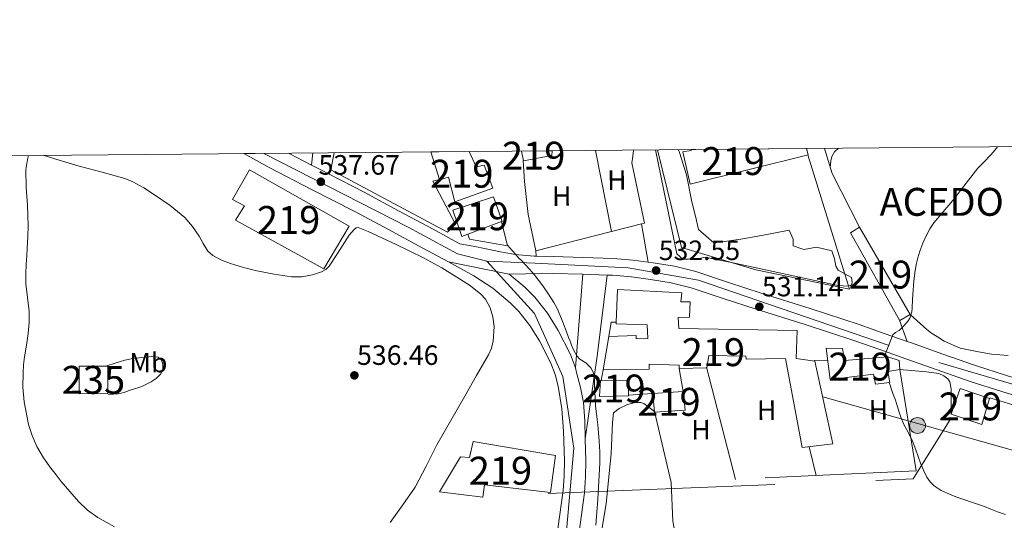
# Model space of a CAD drawing. Extents: x 559859 to 566733, y 719645 to 724334.
# Drawn here: x 561374 to 561727, y 724155 to 724334 of the extents above; entities that cross this region are included whole.
import ezdxf
from ezdxf.enums import TextEntityAlignment as Align

# ---------------------------------------------------------------- set-up
doc = ezdxf.new("R2010")
doc.units = 0
doc.header["$MEASUREMENT"] = 0
for name, pattern in [('DGN Style 2', [90.32683999999999, 54.19610399999999, -36.130736]), ('DGN Style 3', [126.45757599999999, 90.32683999999999, -36.130736]), ('DGN Style 4', [144.61327083999998, 72.261472, -36.130736, 0.09032683999999999, -36.130736]), ('DGN Style 5', [63.228787999999994, 27.098052, -36.130736]), ('DGN Style 7', [180.65368, 81.29415599999999, -36.130736, 27.098052, -36.130736])]:
    doc.linetypes.add(name, pattern=pattern)
for name, color, linetype in [('Nivel 15', 7, 'Continuous'), ('Nivel 16', 7, 'Continuous'), ('Nivel 20', 7, 'Continuous'), ('Nivel 21', 7, 'Continuous'), ('Nivel 23', 7, 'Continuous'), ('Nivel 32', 7, 'Continuous'), ('Nivel 33', 7, 'Continuous'), ('Nivel 36', 7, 'Continuous'), ('Nivel 37', 7, 'Continuous'), ('Nivel 41', 7, 'Continuous'), ('Nivel 45', 7, 'Continuous'), ('Nivel 48', 7, 'Continuous'), ('Nivel 49', 7, 'Continuous'), ('Nivel 5', 7, 'Continuous'), ('Nivel 52', 7, 'Continuous'), ('Nivel 54', 7, 'Continuous'), ('Nivel 61', 7, 'Continuous'), ('Nivel 7', 7, 'Continuous')]:
    doc.layers.add(name, color=color, linetype=linetype)
doc.styles.add('Style-arial', font='arial.shx', dxfattribs={"bigfont": 'arialbig.shx'})
doc.styles.add('Style-arialn', font='arialn.shx', dxfattribs={"bigfont": 'arialnbig.shx'})
doc.styles.add('Style-times', font='times.shx', dxfattribs={"bigfont": 'timesbig.shx'})

# ---------------------------------------------------------------- blocks, each defined once
blk = doc.blocks.new('5PATER')
at = {"layer": 'Nivel 7', "linetype": 'Continuous', "lineweight": 0}
h = blk.add_hatch(color=53, dxfattribs=at)
edge = h.paths.add_edge_path()
edge.add_ellipse((0, 0), major_axis=(-1.095731442945027, -1.110710700472634), ratio=0.9994222409660316, start_angle=0, end_angle=360)
blk = doc.blocks.new('5PELE')
at = {"layer": 'Nivel 32', "linetype": 'Continuous', "lineweight": 0}
h = blk.add_hatch(color=9, dxfattribs=at)
edge = h.paths.add_edge_path()
edge.add_arc((-0.0002000001259148121, 0), 2.85, 0, 360)
at = {"layer": 'Nivel 32', "color": 8, "linetype": 'Continuous', "lineweight": 0}
blk.add_circle((-0.0002000001259148121, 0), 2.85, dxfattribs=at)

msp = doc.modelspace()

# ---------------------------------------------------------------- linework, layer by layer
at = {"layer": 'Nivel 15', "color": 1, "linetype": 'Continuous', "lineweight": 13, "extrusion": (0.006536562944322135, -0.02041336460480929, 0.9997702575543975), "elevation": -10572.64581586061, "flags": 128}
msp.add_lwpolyline([(755649.9487440437, 518428.2128472043), (755649.9487440437, 518438.6166998079)], dxfattribs=at)
at = {"layer": 'Nivel 15', "color": 1, "linetype": 'Continuous', "lineweight": 13, "extrusion": (0.08630317291429597, 0.03254347321235537, 0.9957372568585561), "elevation": 72573.51846515299, "flags": 128}
msp.add_lwpolyline([(479550.612951445, -777594.9212242339), (479550.612951445, -777581.9760451699)], dxfattribs=at)
at = {"layer": 'Nivel 15', "color": 1, "linetype": 'Continuous', "lineweight": 13, "extrusion": (0.003164965245856931, 0.002798715851040141, 0.9999910750524615), "elevation": 4339.146064470357, "flags": 128}
msp.add_lwpolyline([(561684.4970031327, 724217.0062959385), (561666.9881921068, 724248.2404182642), (561670.2042266389, 724250.3204264103)], dxfattribs=at)
at = {"layer": 'Nivel 15', "color": 1, "linetype": 'Continuous', "lineweight": 13, "extrusion": (-0.0008853886367947117, 0.001533941694925116, 0.9999984315536892), "elevation": 1148.143798124373, "flags": 128}
msp.add_lwpolyline([(561674.9620642527, 724258.7188969562), (561693.0261138373, 724227.4228601367)], dxfattribs=at)
at = {"layer": 'Nivel 15', "color": 1, "linetype": 'Continuous', "lineweight": 13, "extrusion": (-0.003260324488815275, -0.001836077475280181, 0.9999929995273629), "elevation": -2626.506772359039, "flags": 128}
msp.add_lwpolyline([(561691.5304317472, 724224.7302772477), (561687.8663990556, 724222.5222735258), (561687.7593996243, 724222.7122738461)], dxfattribs=at)
at = {"layer": 'Nivel 15', "color": 1, "linetype": 'Continuous', "lineweight": 13, "extrusion": (-0.0007235490175856717, -0.004219351601819611, 0.999990836732457), "elevation": -2925.494810743322, "flags": 128}
msp.add_lwpolyline([(561583.0892079249, 724202.5748006024), (561585.1422450123, 724214.5469071721)], dxfattribs=at)
at = {"layer": 'Nivel 15', "color": 1, "linetype": 'Continuous', "lineweight": 13, "extrusion": (0.06613687800547828, -0.0008497655417717348, 0.9978101980167433), "elevation": 37061.05072246737, "flags": 128}
msp.add_lwpolyline([(731354.7250063969, -550996.6062958064), (731354.4930383922, -550996.6106644878), (731354.0396560694, -550986.208854815), (731359.8103962811, -550986.541470822), (731359.8096470358, -550986.7948070948)], dxfattribs=at)
at = {"layer": 'Nivel 15', "color": 1, "linetype": 'Continuous', "lineweight": 13, "extrusion": (0.05201705442612687, -0.02688599775964287, 0.9982842126234883), "elevation": 10276.30600942851, "flags": 128}
msp.add_lwpolyline([(901206.1870965557, -166038.991539527), (901210.5080528664, -166047.6842941284), (901206.02366916, -166050.0410723897)], dxfattribs=at)
at = {"layer": 'Nivel 15', "color": 1, "linetype": 'Continuous', "lineweight": 13}
for points in [[(561655.6969999999, 724287.767, 534.703), (561656.2450000001, 724285.4839999999, 534.697), (561613.9890000001, 724275.068, 537.337), (561611.317, 724286.5560000001, 537.2090000000001), (561614.405, 724287.1000000001, 537.2090000000001), (561614.3260000001, 724287.3999999999, 537.2090000000001)], [(561534.807, 724286.6969999999, 541.182), (561537.2690000001, 724281.1799999999, 541.193), (561540.1969999999, 724281.8360000001, 540.761), (561543.3489999999, 724273.5320000001, 540.761), (561529.717, 724268.7320000001, 541.4010000000001), (561527.378, 724277.504, 541.722), (561524.253, 724276.5689999999, 541.962), (561524.2209999999, 724276.669, 541.964)], [(561564.517, 724286.96, 538.202), (561564.4369999999, 724285.3400000001, 536.841), (561554.2450000001, 724283.4040000001, 536.953), (561553.5860000001, 724286.8630000001, 537.383)], [(561491.787, 724259.973, 543.058), (561482.699, 724244.629, 543.09), (561451.0989999999, 724262.165, 542.8820000000001), (561454.2990000001, 724267.253, 542.8820000000001), (561450.075, 724269.5730000001, 542.8820000000001), (561456.0590000001, 724280.1810000001, 542.8820000000001), (561491.787, 724259.973, 543.058)], [(561534.3770000001, 724257.0560000001, 543.798), (561532.2450000001, 724256.2520000001, 544.009), (561528.9809999999, 724265.74, 543.961), (561543.5249999999, 724270.5079999999, 542.521), (561546.629, 724261.676, 542.585), (561546.4380000001, 724261.604, 542.604)], [(561587.4539999999, 724225.584, 538.172), (561587.9569999999, 724237.212, 538.2330000000001), (561610.9650000001, 724236.044, 537.4010000000001), (561610.6129999999, 724232.7960000001, 537.3050000000001), (561614.0050000001, 724232.908, 537.145), (561613.717, 724227.308, 537.033), (561609.7490000001, 724227.244, 537.225), (561609.8770000001, 724223.2919999999, 537.641), (561652.389, 724222.6359999999, 537.321), (561652.0050000001, 724212.5560000001, 537.225), (561658.693, 724211.564, 535.881), (561665.1570000001, 724181.996, 535.881), (561654.101, 724180.6200000001, 535.977), (561648.1969999999, 724212.604, 537.721), (561634.0689999999, 724212.284, 538.2810000000001), (561633.909, 724213.436, 538.361), (561620.7250000001, 724213.5800000001, 538.809), (561620.0050000001, 724209.1640000001, 538.537), (561610.0590000001, 724209.013, 538.441)], [(561584.9010000001, 724220.4439999999, 536.585), (561594.693, 724220.844, 536.393), (561594.6769999999, 724219.6440000001, 536.553), (561598.8530000001, 724219.74, 537.033), (561598.6129999999, 724224.5560000001, 537.833), (561587.429, 724225.004, 538.169), (561587.4539999999, 724225.584, 538.172)], [(561662.693, 724216.2039999999, 532.873), (561668.581, 724216.156, 532.857), (561669.301, 724211.8840000001, 533.2090000000001), (561684.8530000001, 724213.084, 532.665), (561688.9169999999, 724211.8840000001, 532.665), (561689.1089999999, 724208.5719999999, 532.697), (561684.773, 724207.932, 532.697), (561685.477, 724203.9639999999, 532.713), (561680.3729999999, 724203.2919999999, 532.953), (561679.733, 724206.8759999999, 532.969), (561664.165, 724205.068, 533.2570000000001), (561662.693, 724216.2039999999, 532.873)], [(561610.0590000001, 724209.013, 538.441), (561610.0530000001, 724210.2039999999, 538.425), (561599.3330000001, 724210.4920000001, 537.3050000000001), (561599.3489999999, 724208.7320000001, 536.985), (561582.848, 724208.4720000001, 536.521)], [(561611.5249999999, 724200.764, 535.2570000000001), (561612.1699999999, 724194.006, 535.273), (561601.189, 724193.3400000001, 535.417), (561600.6129999999, 724199.9480000001, 535.3050000000001), (561611.5249999999, 724200.764, 535.2570000000001)], [(561710.693, 724201.8360000001, 536.569), (561721.2320000001, 724198.203, 536.585), (561718.4550000001, 724188.925, 536.585), (561707.477, 724192.54, 536.585), (561710.693, 724201.8360000001, 536.569)], [(561565.6910000001, 724177.797, 540.0020000000001), (561564.0109999999, 724164.533, 540.0020000000001), (561540.2990000001, 724167.2209999999, 539.938), (561539.675, 724162.9169999999, 538.322), (561524.219, 724164.8049999999, 538.338), (561531.7550000001, 724177.2690000001, 542.146), (561534.9709999999, 724177.0930000001, 542.13), (561536.219, 724182.773, 539.7620000000001), (561565.6910000001, 724177.797, 540.0020000000001)]]:
    msp.add_polyline3d(points, dxfattribs=at)
at = {"layer": 'Nivel 15', "color": 126, "linetype": 'Continuous', "lineweight": 0}
msp.add_polyline3d([(561395.0989999999, 724209.8289999999, 542.114), (561405.3189999999, 724209.8530000001, 542.098), (561405.307, 724200.021, 542.098), (561395.115, 724199.8770000001, 542.098), (561395.0989999999, 724209.8289999999, 542.114)], dxfattribs=at)
at = {"layer": 'Nivel 16', "color": 1, "linetype": 'Continuous', "lineweight": 13, "extrusion": (0.01766913314892539, 0.006537321427210508, 0.9998225168310239), "elevation": 15191.16174229336, "flags": 128}
msp.add_lwpolyline([(484359.3437947405, -777943.459022921), (484380.7241609588, -777940.911213594), (484390.1528492633, -777941.4420072036)], dxfattribs=at)
at = {"layer": 'Nivel 16', "color": 1, "linetype": 'Continuous', "lineweight": 13, "extrusion": (-0.004647652678639459, -0.02453397262481799, 0.999688193144154), "elevation": -19840.72141094427, "flags": 128}
msp.add_lwpolyline([(416865.511059378, 815890.4793381356), (416865.511059378, 815896.6867094794)], dxfattribs=at)
at = {"layer": 'Nivel 16', "color": 1, "linetype": 'Continuous', "lineweight": 13, "flags": 128}
for points, elevation in [([(561584.9010000001, 724220.4439999999), (561585.7390000001, 724225.5320000001), (561587.4539999999, 724225.584)], 535.465), ([(561582.1359999999, 724204.638), (561582.848, 724208.4720000001)], 535.465), ([(561600.331, 724200.06), (561591.8600000001, 724199.4280000001)], 534.441)]:
    msp.add_lwpolyline(points, dxfattribs=dict(at, elevation=elevation))
at = {"layer": 'Nivel 16', "color": 1, "linetype": 'Continuous', "lineweight": 13, "extrusion": (-0.008344348202060646, 0.04695261140436444, 0.9988622648470578), "elevation": 29851.4829512408, "flags": 128}
msp.add_lwpolyline([(-679665.6085859183, -614042.6601007236), (-679665.6085859183, -614034.2723026215)], dxfattribs=at)
at = {"layer": 'Nivel 16', "color": 1, "linetype": 'Continuous', "lineweight": 13}
for points in [[(561524.2209999999, 724276.669, 536.345), (561521.797, 724276.108, 536.313), (561529.9410000001, 724260.6680000001, 536.457), (561527.013, 724257.7720000001, 536.617), (561485.2849999999, 724280.172, 538.505)], [(561546.4380000001, 724261.604, 535.881), (561548.581, 724252.908, 536.041), (561534.9010000001, 724255.2919999999, 536.361), (561534.3770000001, 724257.0560000001, 536.361)], [(561727.8770000001, 724213.676, 528.937), (561722.0050000001, 724214.1240000001, 529.049), (561717.2849999999, 724214.8759999999, 529.225), (561710.7890000001, 724216.2520000001, 529.449), (561705.013, 724218.7479999999, 529.737), (561702.645, 724220.2520000001, 529.833), (561700.469, 724221.6440000001, 529.961), (561698.757, 724222.892, 530.089), (561692.773, 724228.3319999999, 530.409)]]:
    msp.add_polyline3d(points, dxfattribs=at)
at = {"layer": 'Nivel 20', "color": 7, "linetype": 'DGN Style 2', "lineweight": 0, "extrusion": (0.005357894785556852, -0.02752000991761998, 0.9996068937425358), "elevation": -16389.31693823231, "flags": 128}
msp.add_lwpolyline([(689643.4739125967, 603396.7174423889), (689643.4739125967, 603367.0777472318)], dxfattribs=at)
at = {"layer": 'Nivel 20', "color": 7, "linetype": 'DGN Style 2', "lineweight": 0, "extrusion": (0.03318723848805511, 0.008430201661397246, 0.9994135975168065), "elevation": 25276.37292144504, "flags": 128}
msp.add_lwpolyline([(563701.9480045466, -722181.31555563), (563701.9480045465, -722142.2106397497)], dxfattribs=at)
at = {"layer": 'Nivel 20', "color": 7, "linetype": 'DGN Style 2', "lineweight": 0, "extrusion": (-0.01729658576383218, -0.0001795493331885694, 0.9998503867494133), "elevation": -9313.595675190889, "flags": 128}
msp.add_lwpolyline([(-718342.8012310595, 569069.5875447474), (-718342.8012310595, 569074.212485828)], dxfattribs=at)
at = {"layer": 'Nivel 20', "color": 7, "linetype": 'DGN Style 2', "lineweight": 0, "extrusion": (0.0004957743289669545, -0.001913259210144213, 0.9999980468215974), "elevation": -574.3716016748604, "flags": 128}
msp.add_lwpolyline([(561619.5498332784, 724209.6145861209), (561629.956872653, 724169.452512613)], dxfattribs=at)
at = {"layer": 'Nivel 20', "color": 7, "linetype": 'DGN Style 2', "lineweight": 0, "extrusion": (0.002279494913816501, -0.009208874292173463, 0.999954999256071), "elevation": -4856.772804998718, "flags": 128}
msp.add_lwpolyline([(561656.4894883283, 724156.5866987156), (561653.931264736, 724166.9211369224)], dxfattribs=at)
at = {"layer": 'Nivel 20', "color": 7, "linetype": 'DGN Style 2', "lineweight": 0}
for points in [[(561593.788, 724287.219, 533.326), (561593.733, 724286.94, 533.321), (561593.2849999999, 724284.156, 533.321), (561593.1089999999, 724282.6200000001, 533.321), (561597.621, 724261.02, 533.145), (561596.5719999999, 724260.754, 533.182)], [(561656.101, 724285.548, 531.609), (561671.061, 724237.388, 530.969), (561637.541, 724244.3160000001, 531.881), (561610.9010000001, 724252.3800000001, 532.761), (561602.342, 724287.294, 533.255)], [(561558.693, 724251.132, 534.521), (561555.9890000001, 724264.172, 534.521), (561554.693, 724276.0279999999, 534.601), (561554.213, 724283.4680000001, 534.617)], [(561689.1410000001, 724208.568, 530.121), (561694.9550000001, 724172.3160000001, 530.553), (561607.227, 724168.1240000001, 533.481), (561601.243, 724193.548, 533.481)]]:
    msp.add_polyline3d(points, dxfattribs=at)
at = {"layer": 'Nivel 20', "color": 92, "linetype": 'DGN Style 3', "lineweight": 0}
msp.add_polyline3d([(561609.875, 724287.361, 535.1610000000001), (561610.1969999999, 724286.3319999999, 535.129), (561612.629, 724278.3800000001, 534.889), (561614.645, 724268.7, 534.761), (561616.0050000001, 724263.068, 534.729), (561617.0290000001, 724258.7960000001, 534.633), (561622.533, 724254.0120000001, 534.297), (561626.2609999999, 724254.412, 534.201), (561632.165, 724255.3559999999, 534.121), (561635.5889999999, 724255.8840000001, 534.121), (561641.4450000001, 724257.004, 534.1370000000001), (561649.493, 724258.476, 534.057), (561650.949, 724255.308, 534.009), (561650.885, 724252.9720000001, 533.945), (561654.7250000001, 724251.564, 534.073), (561659.2690000001, 724252.412, 533.625), (561664.7409999999, 724251.084, 533.3050000000001), (561665.7490000001, 724248.2520000001, 533.065), (561666.1969999999, 724245.5959999999, 533.033), (561666.997, 724244.2520000001, 533.001), (561671.8130000001, 724241.612, 532.393), (561672.0689999999, 724239.932, 532.393), (561671.909, 724239.1159999999, 532.393), (561671.493, 724238.6840000001, 532.393), (561669.9569999999, 724238.524, 532.425), (561666.4369999999, 724238.844, 532.457), (561628.757, 724247.004, 534.969), (561622.2450000001, 724248.3160000001, 535.033), (561619.541, 724248.8119999999, 535.049), (561617.797, 724248.46, 535.177), (561616.021, 724248.3800000001, 535.193), (561613.2849999999, 724248.108, 535.3050000000001), (561611.381, 724248.172, 535.481), (561609.2690000001, 724250.0120000001, 535.545), (561601.6000000001, 724287.288, 535.665)], dxfattribs=at)
at = {"layer": 'Nivel 21', "color": 7, "linetype": 'Continuous', "lineweight": 13, "extrusion": (0.02260736172438186, -0.01174284413893146, 0.9996754537385579), "elevation": 4725.831240677718, "flags": 128}
msp.add_lwpolyline([(901560.320755905, -164334.923636454), (901560.3207559055, -164344.2660458325)], dxfattribs=at)
at = {"layer": 'Nivel 21', "color": 7, "linetype": 'Continuous', "lineweight": 13, "extrusion": (0.003004111942325515, 0.03210736227139124, 0.9994799110534497), "elevation": 25478.832980203, "flags": 128}
msp.add_lwpolyline([(-491564.2575317323, -773023.0274038534), (-491564.2575317323, -773018.6239747349)], dxfattribs=at)
at = {"layer": 'Nivel 21', "color": 7, "linetype": 'Continuous', "lineweight": 13, "extrusion": (0.09746844510663741, 0.1331196548939635, 0.9862956248962106), "elevation": 151672.7904841858, "flags": 128}
msp.add_lwpolyline([(-25148.43184628943, -903440.8139036903), (-25152.38771879079, -903441.4321316038), (-25155.43101879058, -903441.9170162422)], dxfattribs=at)
at = {"layer": 'Nivel 21', "color": 7, "linetype": 'Continuous', "lineweight": 13, "extrusion": (-0.01217410604022371, -0.03053007901052986, 0.9994597067504685), "elevation": -28410.73766524675, "flags": 128}
msp.add_lwpolyline([(253278.8204488122, 880276.8868954582), (253278.8204488123, 880278.6211137259)], dxfattribs=at)
at = {"layer": 'Nivel 21', "color": 7, "linetype": 'Continuous', "lineweight": 13, "extrusion": (0.00529978799240704, -0.03078205233361043, 0.9995120697127006), "elevation": -18785.58052049077, "flags": 128}
msp.add_lwpolyline([(676342.341431174, 618171.2004334263), (676342.341431174, 618185.0631068698)], dxfattribs=at)
at = {"layer": 'Nivel 21', "color": 7, "linetype": 'Continuous', "lineweight": 13, "extrusion": (-0.0008021112085622328, 0.01712953047618457, 0.9998529570908287), "elevation": 12489.7717656152, "flags": 128}
msp.add_lwpolyline([(-594820.8644694404, -697077.9118212701), (-594820.8644694402, -697079.8362102641)], dxfattribs=at)
at = {"layer": 'Nivel 21', "color": 7, "linetype": 'Continuous', "lineweight": 13, "extrusion": (0.003912263262018573, 0.05073853362255604, 0.9987043082925002), "elevation": 39476.82182509096, "flags": 128}
msp.add_lwpolyline([(-504235.0654891517, -764219.7888140369), (-504235.0654891517, -764253.5091714785)], dxfattribs=at)
at = {"layer": 'Nivel 21', "color": 7, "linetype": 'Continuous', "lineweight": 13, "extrusion": (0.04392333850184375, -0.001357621286567387, 0.9990339820042633), "elevation": 24215.97592535908, "flags": 128}
msp.add_lwpolyline([(741246.4020589797, -538397.2416010322), (741246.4020589797, -538388.5260253772)], dxfattribs=at)
at = {"layer": 'Nivel 21', "color": 7, "linetype": 'Continuous', "lineweight": 13, "extrusion": (-0.8147567908531353, 0.1318946356139015, 0.5646017860890774), "elevation": -361729.8641976944, "flags": 128}
msp.add_lwpolyline([(-804677.5069226059, 248092.4162874358), (-804648.2496501536, 248094.4856788075), (-804618.3618710448, 248095.2538252533)], dxfattribs=at)
at = {"layer": 'Nivel 21', "color": 7, "linetype": 'Continuous', "lineweight": 13, "extrusion": (0.0192069366017957, -0.05301943578495692, 0.9984087504701766), "elevation": -27080.54792505118, "flags": 128}
msp.add_lwpolyline([(774777.0216274394, 488861.719183899), (774777.0216274394, 488853.5441489143)], dxfattribs=at)
at = {"layer": 'Nivel 21', "color": 7, "linetype": 'Continuous', "lineweight": 13, "extrusion": (0.02383944118081108, 0.01280896720512104, 0.9996337386279662), "elevation": 23198.94246750234, "flags": 128}
msp.add_lwpolyline([(372157.2584675436, -837140.4245023052), (372155.6639952086, -837140.041148915), (372150.2684217001, -837138.7115476807), (372144.9664309239, -837137.1358404593), (372138.9920581584, -837134.3856719676), (372133.3230379315, -837131.4453469282)], dxfattribs=at)
at = {"layer": 'Nivel 21', "color": 7, "linetype": 'Continuous', "lineweight": 13}
for points in [[(561454.0560000001, 724285.983, 538.178), (561463.1950000001, 724281.0449999999, 537.922), (561478.3770000001, 724273.159, 537.488), (561493.5789999999, 724265.317, 537.042), (561505.9299999999, 724258.723, 536.588), (561518.267, 724252.101, 536.162), (561527.3729999999, 724247.1740000001, 535.972)], [(561484.6429999999, 724278.5619999999, 537.408), (561497.145, 724272.112, 537.042), (561509.5519999999, 724265.4890000001, 536.588), (561521.908, 724258.8559999999, 536.162), (561531.0419999999, 724253.9140000001, 535.972), (561531.5179999999, 724253.6529999999, 535.963), (561536.2010000001, 724252.777, 535.642), (561540.885, 724251.8999999999, 535.321), (561546.048, 724250.7919999999, 534.976), (561551.237, 724249.788, 534.649), (561558.047, 724249.23, 534.271), (561558.783, 724249.21, 534.234)], [(561558.783, 724249.21, 534.234), (561564.885, 724249.0360000001, 533.929), (561575.6699999999, 724248.7450000001, 533.468), (561586.453, 724248.412, 533.001), (561593.5889999999, 724247.8189999999, 532.518), (561598.923, 724247.0989999999, 532.136)], [(561527.3729999999, 724247.1740000001, 535.972), (561536.459, 724242.1969999999, 535.794), (561543.2379999999, 724237.7390000001, 535.626), (561549.5149999999, 724232.4369999999, 535.458), (561552.5730000001, 724229.3589999999, 535.375), (561556.565, 724224.3319999999, 535.265), (561560.0590000001, 724218.821, 535.186), (561564.061, 724210.9210000001, 535.167), (561565.5819999999, 724206.8300000001, 535.184), (561566.699, 724202.581, 535.202), (561567.9720000001, 724194.5490000001, 535.2330000000001), (561568.5549999999, 724186.4850000001, 535.33), (561568.9180000001, 724175.8189999999, 535.663), (561568.8640000001, 724170.4909999999, 535.894), (561568.443, 724165.189, 536.146), (561566.6159999999, 724151.4979999999, 536.8290000000001)], [(561598.923, 724247.0989999999, 532.136), (561600.693, 724246.8600000001, 532.009), (561608.426, 724245.575, 531.57), (561616.021, 724243.676, 531.273), (561627.757, 724239.8189999999, 531.024), (561639.477, 724235.9480000001, 530.777), (561657.0449999999, 724230.436, 530.3770000000001), (561674.5490000001, 724224.716, 529.977), (561683.922, 724221.422, 529.761), (561691.7820000001, 724218.6400000001, 529.58)], [(561575.496, 724242.7250000001, 533.468), (561564.7180000001, 724243.0150000001, 533.929), (561561.0630000001, 724243.119, 534.1080000000001), (561555.121, 724242.943, 534.85), (561549.1780000001, 724242.767, 535.593)], [(561549.1780000001, 724242.767, 535.593), (561554.723, 724238.0830000001, 535.458), (561558.318, 724234.4650000001, 535.375), (561562.828, 724228.7849999999, 535.265), (561566.7379999999, 724222.618, 535.186), (561571.1030000001, 724214.0020000001, 535.167), (561572.9070000001, 724209.148, 535.184)], [(561738.102, 724197.0619999999, 528.169), (561725.9750000001, 724200.558, 528.481), (561713.9070000001, 724204.415, 528.841), (561702.544, 724208.435, 529.214), (561691.274, 724212.4310000001, 529.545), (561681.919, 724215.7420000001, 529.761), (561672.615, 724219.0120000001, 529.977), (561655.2080000001, 724224.7, 530.3770000000001), (561637.631, 724230.2150000001, 530.777), (561625.872, 724234.0989999999, 531.024), (561614.348, 724237.8859999999, 531.273), (561607.2, 724239.673, 531.57), (561599.7960000001, 724240.9040000001, 532.009), (561592.936, 724241.8300000001, 532.518), (561586.1100000001, 724242.3970000001, 533.001), (561584.199, 724242.456, 533.085)], [(561691.7820000001, 724218.6400000001, 529.58), (561693.2849999999, 724218.108, 529.545), (561704.5549999999, 724214.112, 529.214), (561715.8289999999, 724210.1240000001, 528.841), (561727.726, 724206.321, 528.481), (561739.733, 724202.8600000001, 528.169), (561755.5120000001, 724198.5290000001, 527.986), (561766.4580000001, 724195.469, 527.98)], [(561576.3289999999, 724183.815, 535.427), (561576.3319999999, 724183.594, 535.4300000000001), (561576.5930000001, 724175.9110000001, 535.663), (561576.5349999999, 724170.148, 535.894), (561576.077, 724164.3770000001, 536.146), (561574.223, 724150.48, 536.8290000000001), (561572.3929999999, 724136.8500000001, 537.506), (561570, 724116.7309999999, 538.455), (561567.3700000001, 724096.5009999999, 539.362), (561563.936, 724073.953, 540.2810000000001), (561560.425, 724051.4880000001, 541.074), (561557.202, 724031.0179999999, 541.723), (561556.612, 724027.2339999999, 541.837)]]:
    msp.add_polyline3d(points, dxfattribs=at)
at = {"layer": 'Nivel 23', "color": 7, "linetype": 'DGN Style 4', "lineweight": 0}
for points in [[(561461.1950000001, 724286.0460000001, 538.023), (561512.9340000001, 724259.625, 536.413), (561530.584, 724249.9979999999, 535.8820000000001), (561541.118, 724247.3900000001, 535.38)], [(562281.4410000001, 721979.8289999999, 572.271), (562144.817, 722145.716, 572.4300000000001), (561988.541, 722333.5090000001, 570.028), (561716.23, 722658.0190000001, 560.783), (561678.068, 722714.094, 559.051), (561663.27, 722764.7180000001, 558.691), (561652.3659999999, 722816.8999999999, 558.259), (561586.9850000001, 723092.2930000001, 548.864), (561550.467, 723240.621, 546.253), (561548.909, 723274.9070000001, 546.309), (561552.8030000001, 723398.8060000001, 546.717), (561565.2479999999, 723613.915, 547.9060000000001), (561562.1329999999, 723675.4750000001, 547.885), (561559.7960000001, 723719.892, 547.777), (561541.8829999999, 723818.0760000001, 546.842), (561534.9169999999, 723874.5279999999, 545.9), (561536.4739999999, 723926.737, 544.823), (561552.051, 724024.9210000001, 541.926), (561567.598, 724127.3870000001, 537.974), (561572.271, 724180.375, 535.525), (561568.3770000001, 724206.0900000001, 535.19), (561558.2520000001, 724228.6880000001, 535.309), (561541.118, 724247.3900000001, 535.38)], [(561541.118, 724247.3900000001, 535.38), (561558.315, 724246.6499999999, 534.4830000000001), (561591.8319999999, 724245.0449999999, 532.62), (561616.97, 724240.5860000001, 531.237), (561703.081, 724211.1540000001, 529.225), (561771.456, 724190.838, 527.992)]]:
    msp.add_polyline3d(points, dxfattribs=at)
at = {"layer": 'Nivel 32', "color": 6, "linetype": 'DGN Style 7', "lineweight": 0}
msp.add_polyline3d([(561540.0860000001, 723989.71, 542.7810000000001), (561563.1540000001, 724164.146, 536.102), (561693.913, 724169.398, 530.268), (561707.446, 724191.1059999999, 529.629)], dxfattribs=at)
at = {"layer": 'Nivel 33', "color": 7, "linetype": 'Continuous', "lineweight": 0}
msp.add_polyline3d([(561661.4890000001, 724198.7760000001, 530.835), (561926.8940000001, 724124.216, 528.105), (562448.463, 723957.1429999999, 520.217), (562868.94, 723838.5760000001, 514.062), (562928.0220000001, 723870.8119999999, 517.55), (562975.8160000001, 723874.666, 516.085), (563277.1159999999, 723967.0090000001, 515.403)], dxfattribs=at)
at = {"layer": 'Nivel 36', "color": 92, "linetype": 'Continuous', "lineweight": 0, "extrusion": (0.05387662341559239, 0.02991830808578547, 0.9980992958070948), "elevation": 52458.12127889581, "flags": 128}
msp.add_lwpolyline([(360449.0268064354, -841009.8860306409), (360443.7087671895, -841017.9392518541), (360440.9479611459, -841021.4675163948), (360439.4403643983, -841022.6893214318), (360437.8102884572, -841023.3891081209), (360436.519851163, -841023.4595884127), (360434.0602236403, -841022.7214683602), (360430.0993839065, -841020.4569515241), (360426.1022183717, -841018.1941774325)], dxfattribs=at)
at = {"layer": 'Nivel 36', "color": 92, "linetype": 'Continuous', "lineweight": 0, "extrusion": (0.1668815629098065, 0.5394755402833231, 0.8252979373515948), "elevation": 484864.6579311009, "flags": 128}
msp.add_lwpolyline([(-322650.6366397548, -707687.3192236838), (-322647.4167099437, -707687.3032859485), (-322630.9322670228, -707687.0907828102), (-322614.4478241017, -707686.878279672)], dxfattribs=at)
at = {"layer": 'Nivel 36', "color": 92, "linetype": 'Continuous', "lineweight": 0}
for points in [[(561664.2139999999, 724281.0320000001, 531.177), (561664.2930000001, 724282.108, 531.145), (561664.389, 724283.4040000001, 531.113), (561664.8049999999, 724284.9720000001, 531.097), (561665.6699999999, 724286.5430000001, 531.075), (561666.9650000001, 724287.74, 531.049), (561667.216, 724287.868, 531.039)], [(561382.1540000001, 724285.3470000001, 540.323), (561386.7309999999, 724283.962, 540.09), (561395.067, 724281.4450000001, 539.698), (561403.2779999999, 724279.2679999999, 539.436), (561411.483, 724277.013, 539.17), (561414.2660000001, 724275.8910000001, 539.067), (561418.1910000001, 724273.6599999999, 538.907), (561422.0109999999, 724271.173, 538.754), (561427.6769999999, 724267.3859999999, 538.554), (561432.923, 724263.0290000001, 538.402), (561435.6399999999, 724259.838, 538.33), (561438.0430000001, 724256.4369999999, 538.258), (561439.5020000001, 724253.7010000001, 538.202), (561441.179, 724251.0449999999, 538.146), (561442.97, 724249.4909999999, 538.1080000000001), (561446.03, 724247.8130000001, 538.056), (561449.3230000001, 724246.6130000001, 538.0020000000001), (561453.996, 724245.203, 537.723), (561458.7309999999, 724244.0050000001, 537.442), (561464.94, 724242.771, 537.428), (561471.163, 724241.861, 537.426), (561474.902, 724241.8289999999, 537.366), (561478.6510000001, 724242.469, 537.282), (561481.939, 724243.588, 537.131), (561483.4070000001, 724244.476, 537.053), (561484.6669999999, 724245.669, 537.01), (561487.683, 724250.1510000001, 536.962), (561491.842, 724256.754, 536.884), (561493.5789999999, 724258.773, 536.866), (561494.315, 724259.3230000001, 536.866), (561495.0830000001, 724259.4450000001, 536.866), (561496.862, 724258.818, 536.866), (561498.635, 724258.037, 536.866), (561508.648, 724253.415, 536.764), (561518.4909999999, 724248.5970000001, 536.578), (561524.973, 724244.9780000001, 536.414), (561531.3389999999, 724241.1410000001, 536.306), (561535.2890000001, 724238.5860000001, 536.306), (561539.051, 724235.557, 536.306), (561540.638, 724233.7849999999, 536.306), (561542.335, 724230.744, 536.306), (561543.307, 724227.477, 536.306), (561543.7339999999, 724224.068, 536.284), (561543.426, 724218.791, 536.2), (561542.7620000001, 724216.2590000001, 536.153), (561541.7069999999, 724213.909, 536.114), (561537.477, 724206.46, 535.992), (561533.227, 724199.0290000001, 535.9540000000001), (561528.2250000001, 724190.334, 536.165), (561523.227, 724181.6370000001, 536.498), (561519.4070000001, 724174.023, 536.793), (561515.419, 724166.5009999999, 537.058), (561511.0660000001, 724160.057, 537.224), (561506.523, 724153.7490000001, 537.378)], [(561405.5630000001, 724199.669, 539.426), (561407.331, 724199.8049999999, 539.418), (561409.0989999999, 724199.9410000001, 539.41), (561411.1939999999, 724200.4180000001, 539.359), (561413.243, 724201.1410000001, 539.282), (561415.369, 724201.835, 539.218), (561417.483, 724202.565, 539.154), (561419.212, 724203.311, 539.047), (561420.8910000001, 724204.1969999999, 538.946), (561422.702, 724205.4199999999, 538.909), (561424.283, 724207.0449999999, 538.898), (561425.0460000001, 724208.7239999999, 538.898), (561425.0349999999, 724210.4850000001, 538.898), (561424.5260000001, 724211.9550000001, 538.898), (561423.419, 724213.013, 538.898), (561420.913, 724213.29, 538.898), (561418.4110000001, 724212.933, 538.898), (561414.882, 724212.611, 538.868), (561411.419, 724211.973, 538.9300000000001), (561408.355, 724211.021, 539.098), (561404.594, 724209.852, 539.266)], [(561601.165, 724193.6089999999, 533.481), (561597.4510000001, 724196.396, 533.081), (561596.3629999999, 724196.7960000001, 533.1610000000001), (561594.459, 724196.8119999999, 533.2570000000001), (561591.531, 724196.044, 533.289), (561588.5549999999, 724194.5719999999, 533.3530000000001), (561586.5549999999, 724193.132, 533.433), (561586.1710000001, 724189.628, 533.433), (561585.675, 724178.5079999999, 533.561), (561583.9310000001, 724160.4280000001, 534.041), (561582.619, 724152.6680000001, 534.297), (561581.675, 724143.6599999999, 534.745), (561580.219, 724128.5079999999, 535.641), (561578.379, 724112.716, 536.681), (561575.405, 724094.587, 538.198)], [(561621.067, 724089.244, 536.809), (561616.1869999999, 724113.5959999999, 535.657), (561611.8030000001, 724132.892, 533.689), (561607.771, 724154.3160000001, 533.097), (561607.227, 724168.1240000001, 533.481)]]:
    msp.add_polyline3d(points, dxfattribs=at)
at = {"layer": 'Nivel 49', "color": 7, "linetype": 'Continuous', "lineweight": 0, "extrusion": (0.06045825938129537, 0.0005363220901823838, 0.9981705822309128), "elevation": 34878.90214612984, "flags": 128}
msp.add_lwpolyline([(719277.0476407325, -566986.9206851358), (719277.0476407325, -566945.47223081)], dxfattribs=at)
at = {"layer": 'Nivel 49', "color": 7, "linetype": 'Continuous', "lineweight": 0, "extrusion": (0.02185578414896643, 0.0001924958189146272, 0.9997611152893442), "elevation": 12948.49011842787, "flags": 128}
msp.add_lwpolyline([(719313.051667073, -567679.8242619345), (719313.0516670728, -567663.8108156472)], dxfattribs=at)
at = {"layer": 'Nivel 49', "color": 7, "linetype": 'Continuous', "lineweight": 0, "extrusion": (0.07284857586666343, 0.0006459896973203183, 0.997342803499133), "elevation": 41914.63670676314, "flags": 128}
msp.add_lwpolyline([(719278.9696871899, -566386.598355866), (719278.9696871899, -566372.8031584045)], dxfattribs=at)
at = {"layer": 'Nivel 49', "color": 7, "linetype": 'Continuous', "lineweight": 0, "extrusion": (-0.07470923997635726, -0.0006629582177025572, 0.9972051393512555), "elevation": -41897.53245445783, "flags": 128}
msp.add_lwpolyline([(-719275.4043444407, 566422.1802862659), (-719275.4043444407, 566411.2182184409)], dxfattribs=at)
at = {"layer": 'Nivel 49', "color": 7, "linetype": 'DGN Style 5', "lineweight": 0, "extrusion": (0.01669677772233403, -0.003374579198455678, 0.9998549043880939), "elevation": 7467.562516881134, "flags": 128}
msp.add_lwpolyline([(821134.1420902836, -406876.2808617179), (821134.1420902836, -406854.0317422971)], dxfattribs=at)
at = {"layer": 'Nivel 5', "color": 30, "linetype": 'Continuous', "lineweight": 0, "flags": 128}
for points, elevation in [([(561724.0830000001, 724288.371), (561723.6950000001, 724287.94), (561722.639, 724286.659), (561721.5830000001, 724285.3800000001), (561719.283, 724283.075), (561717.0549999999, 724280.7080000001), (561714.5430000001, 724277.4839999999), (561712.031, 724274.26), (561709.983, 724271.6359999999), (561707.935, 724269.0120000001), (561704.649, 724265.0660000001), (561701.3430000001, 724261.1240000001), (561699.8870000001, 724259.003), (561698.639, 724256.74), (561697.317, 724253.916), (561696.2390000001, 724250.996), (561695.551, 724248.6130000001), (561695.023, 724246.196), (561694.527, 724243.227), (561694.159, 724240.244), (561694.024, 724238.6599999999), (561693.9029999999, 724237.0760000001), (561693.6980000001, 724233.8289999999), (561693.503, 724230.5800000001), (561693.368, 724229.327), (561693.119, 724228.084), (561692.6939999999, 724227.04), (561692.0630000001, 724226.084), (561690.5349999999, 724224.2679999999), (561688.879, 724222.612), (561687.5889999999, 724221.8829999999), (561686.5590000001, 724220.98), (561685.095, 724217.1159999999), (561683.531, 724212.9820000001)], 530), ([(561376.925, 724285.301), (561376.565, 724283.8870000001), (561375.935, 724280.2919999999), (561376.0760000001, 724273.8740000001), (561376.5590000001, 724267.4439999999), (561376.689, 724263.828), (561376.767, 724260.212), (561376.6880000001, 724256.148), (561376.4950000001, 724252.084), (561376.315, 724249.1869999999), (561376.1270000001, 724246.2919999999), (561375.9879999999, 724242.8200000001), (561375.9510000001, 724239.348), (561376.538, 724234.408), (561377.183, 724229.476), (561377.1499999999, 724225.4990000001), (561376.815, 724221.524), (561376.1599999999, 724217.348), (561375.503, 724213.172), (561375.1880000001, 724210.318), (561374.959, 724207.46), (561374.9099999999, 724202.2550000001), (561375.3430000001, 724197.044), (561376.9070000001, 724188.872), (561378.2110000001, 724184.908), (561379.935, 724181.044), (561382.2479999999, 724177.006), (561384.895, 724173.2520000001), (561386.7779999999, 724170.848), (561388.6869999999, 724168.4680000001), (561391.685, 724164.831), (561394.783, 724161.2679999999), (561398.0860000001, 724158.227), (561401.7590000001, 724155.6200000001), (561407.73, 724152.2380000001)], 540), ([(561548.531, 724253.111), (561549.351, 724252.2280000001), (561550.271, 724251.236), (561551.385, 724249.942), (561552.4950000001, 724248.6440000001), (561553.6259999999, 724247.4950000001), (561554.767, 724246.3559999999), (561556.449, 724244.5490000001), (561558.0789999999, 724242.692), (561559.6969999999, 724240.6529999999), (561561.2309999999, 724238.548), (561563.246, 724235.6070000001), (561565.135, 724232.5800000001), (561566.328, 724230.4450000001), (561567.3430000001, 724228.2280000001), (561568.155, 724226.1410000001), (561568.959, 724224.0519999999), (561569.712, 724222.084), (561570.463, 724220.1159999999), (561570.979, 724218.702), (561571.487, 724217.284), (561572.3470000001, 724215.3600000001), (561573.3910000001, 724213.524), (561574.4780000001, 724212.3319999999), (561576.564, 724210.946), (561578.399, 724209.2520000001), (561579.288, 724207.6540000001), (561579.6950000001, 724205.94), (561579.7350000001, 724204.4280000001), (561579.7749999999, 724202.916), (561579.842, 724200.5719999999), (561579.919, 724198.2280000001), (561580.1259999999, 724195.44), (561580.4310000001, 724192.6599999999), (561580.6640000001, 724190.7320000001), (561580.895, 724188.804), (561581.165, 724185.871), (561581.375, 724182.932), (561581.578, 724179.0760000001), (561581.5989999999, 724175.22), (561581.3030000001, 724168.619), (561580.895, 724162.02), (561580.5619999999, 724157.4510000001), (561580.2069999999, 724152.8840000001)], 535), ([(561685.257, 724203.935), (561685.5989999999, 724202.9880000001), (561686.175, 724201.3800000001), (561686.783, 724199.692), (561687.3910000001, 724198.004), (561688.03, 724196.0249999999), (561688.639, 724194.0360000001), (561689.514, 724191.473), (561690.4950000001, 724188.9480000001), (561691.4850000001, 724187.179), (561692.5109999999, 724185.4280000001), (561693.754, 724182.642), (561694.895, 724179.8119999999), (561695.7339999999, 724177.415), (561696.5590000001, 724175.0120000001), (561697.584, 724172.5020000001), (561698.783, 724170.0519999999), (561699.9299999999, 724168.348), (561701.439, 724166.932), (561703.963, 724165.2990000001), (561706.639, 724164.02), (561709.132, 724163.0260000001), (561711.6470000001, 724162.1000000001), (561715.557, 724160.8430000001), (561719.4550000001, 724159.5560000001), (561721.7720000001, 724158.581), (561724.095, 724157.6200000001), (561726.979, 724156.631)], 530)]:
    msp.add_lwpolyline(points, dxfattribs=dict(at, elevation=elevation))
at = {"layer": 'Nivel 52', "color": 1, "linetype": 'Continuous', "lineweight": 13}
for points in [[(561614.3260000001, 724287.3999999999, 537.2090000000001), (561614.405, 724287.1000000001, 537.2090000000001), (561611.317, 724286.5560000001, 537.2090000000001), (561613.9890000001, 724275.068, 537.337), (561656.2450000001, 724285.4839999999, 534.697), (561655.6969999999, 724287.767, 534.703)], [(561524.2209999999, 724276.669, 541.964), (561524.253, 724276.5689999999, 541.962), (561527.378, 724277.504, 541.722), (561529.717, 724268.7320000001, 541.4010000000001), (561543.3489999999, 724273.5320000001, 540.761), (561540.1969999999, 724281.8360000001, 540.761), (561537.2690000001, 724281.1799999999, 541.193), (561534.807, 724286.6969999999, 541.182), (561521.0490000001, 724286.575, 542.187)], [(561491.787, 724259.973, 543.058), (561456.0590000001, 724280.1810000001, 542.8820000000001), (561450.075, 724269.5730000001, 542.8820000000001), (561454.2990000001, 724267.253, 542.8820000000001), (561451.0989999999, 724262.165, 542.8820000000001), (561482.699, 724244.629, 543.09)], [(561546.4380000001, 724261.604, 542.604), (561546.629, 724261.676, 542.585), (561543.5249999999, 724270.5079999999, 542.521), (561528.9809999999, 724265.74, 543.961), (561532.2450000001, 724256.2520000001, 544.009), (561534.3770000001, 724257.0560000001, 543.798)], [(561692.773, 724228.3319999999, 534.537), (561674.709, 724259.628, 534.473), (561671.493, 724257.548, 534.489), (561689.0020000001, 724226.314, 534.521), (561689.1089999999, 724226.1240000001, 534.521)], [(561610.0590000001, 724209.013, 538.441), (561620.0050000001, 724209.1640000001, 538.537), (561620.7250000001, 724213.5800000001, 538.809), (561633.909, 724213.436, 538.361), (561634.0689999999, 724212.284, 538.2810000000001), (561648.1969999999, 724212.604, 537.721), (561654.101, 724180.6200000001, 535.977), (561665.1570000001, 724181.996, 535.881), (561658.693, 724211.564, 535.881), (561652.0050000001, 724212.5560000001, 537.225), (561652.389, 724222.6359999999, 537.321), (561609.8770000001, 724223.2919999999, 537.641), (561609.7490000001, 724227.244, 537.225), (561613.717, 724227.308, 537.033), (561614.0050000001, 724232.908, 537.145), (561610.6129999999, 724232.7960000001, 537.3050000000001), (561610.9650000001, 724236.044, 537.4010000000001), (561587.9569999999, 724237.212, 538.2330000000001), (561587.4539999999, 724225.584, 538.172), (561587.429, 724225.004, 538.169), (561598.6129999999, 724224.5560000001, 537.833), (561598.8530000001, 724219.74, 537.033), (561594.6769999999, 724219.6440000001, 536.553), (561594.693, 724220.844, 536.393), (561584.9010000001, 724220.4439999999, 536.585), (561582.848, 724208.4720000001, 536.533), (561582.848, 724208.4720000001, 536.521), (561599.3489999999, 724208.7320000001, 536.985), (561599.3330000001, 724210.4920000001, 537.3050000000001), (561610.0530000001, 724210.2039999999, 538.425)], [(561662.693, 724216.2039999999, 532.873), (561664.165, 724205.068, 533.2570000000001), (561679.733, 724206.8759999999, 532.969), (561680.3729999999, 724203.2919999999, 532.953), (561685.477, 724203.9639999999, 532.713), (561684.773, 724207.932, 532.697), (561689.1089999999, 724208.5719999999, 532.697), (561688.9169999999, 724211.8840000001, 532.665), (561684.8530000001, 724213.084, 532.665), (561669.301, 724211.8840000001, 533.2090000000001), (561668.581, 724216.156, 532.857)], [(561591.8600000001, 724199.4280000001, 535.695), (561591.8289999999, 724204.4920000001, 535.833), (561582.1359999999, 724204.638, 536.342), (561581.8829999999, 724204.642, 536.355), (561581.477, 724198.8759999999, 536.3770000000001), (561591.861, 724199.196, 535.689)], [(561565.6910000001, 724177.797, 540.0020000000001), (561536.219, 724182.773, 539.7620000000001), (561534.9709999999, 724177.0930000001, 542.13), (561531.7550000001, 724177.2690000001, 542.146), (561524.219, 724164.8049999999, 538.338), (561539.675, 724162.9169999999, 538.322), (561540.2990000001, 724167.2209999999, 539.938), (561564.0109999999, 724164.533, 540.0020000000001)]]:
    msp.add_polyline3d(points, close=True, dxfattribs=at)
for points in [[(561553.5860000001, 724286.8630000001, 537.383), (561554.2450000001, 724283.4040000001, 536.953), (561564.4369999999, 724285.3400000001, 536.841), (561564.517, 724286.96, 538.202)], [(561611.5249999999, 724200.764, 535.2570000000001), (561600.6129999999, 724199.9480000001, 535.3050000000001), (561601.189, 724193.3400000001, 535.417), (561612.1699999999, 724194.006, 535.273)], [(561710.693, 724201.8360000001, 536.569), (561707.477, 724192.54, 536.585), (561718.4550000001, 724188.925, 536.585), (561721.2320000001, 724198.203, 536.585)]]:
    msp.add_3dface(points, dxfattribs=at)
at = {"layer": 'Nivel 52', "color": 4, "linetype": 'Continuous', "lineweight": 0}
msp.add_3dface([(561395.0989999999, 724209.8289999999, 542.114), (561395.115, 724199.8770000001, 542.098), (561405.307, 724200.021, 542.098), (561405.3189999999, 724209.8530000001, 542.098)], dxfattribs=at)
at = {"layer": 'Nivel 54', "color": 9, "linetype": 'Continuous', "lineweight": 0}
for points in [[(561727.726, 724206.321, 528.481), (561715.8289999999, 724210.1240000001, 528.841), (561704.5549999999, 724214.112, 529.214), (561693.2849999999, 724218.108, 529.545), (561691.7820000001, 724218.6400000001, 529.58), (561683.922, 724221.422, 529.761), (561674.5490000001, 724224.716, 529.977), (561657.0449999999, 724230.436, 530.3770000000001), (561639.477, 724235.9480000001, 530.777), (561627.757, 724239.8189999999, 531.024), (561616.021, 724243.676, 531.273), (561608.426, 724245.575, 531.57), (561600.693, 724246.8600000001, 532.009), (561598.923, 724247.0989999999, 532.136), (561593.5889999999, 724247.8189999999, 532.518), (561586.453, 724248.412, 533.001), (561575.6699999999, 724248.7450000001, 533.468), (561564.885, 724249.0360000001, 533.929), (561558.783, 724249.21, 534.234), (561558.047, 724249.23, 534.271), (561551.237, 724249.788, 534.649), (561546.048, 724250.7919999999, 534.976), (561540.885, 724251.8999999999, 535.321), (561536.2010000001, 724252.777, 535.642), (561531.5179999999, 724253.6529999999, 535.963), (561531.0419999999, 724253.9140000001, 535.972), (561521.908, 724258.8559999999, 536.162), (561509.5519999999, 724265.4890000001, 536.588), (561497.145, 724272.112, 537.042), (561484.6429999999, 724278.5619999999, 537.408), (561481.905, 724279.9739999999, 537.488), (561478.3530000001, 724281.8189999999, 537.59), (561470.065, 724286.1240000001, 537.828), (561454.0560000001, 724285.983, 538.178), (561463.1950000001, 724281.0449999999, 537.922), (561478.3770000001, 724273.159, 537.488), (561493.5789999999, 724265.317, 537.042), (561505.9299999999, 724258.723, 536.588), (561518.267, 724252.101, 536.162), (561527.3729999999, 724247.1740000001, 535.972), (561549.1780000001, 724242.767, 535.593), (561555.121, 724242.943, 534.85), (561561.0630000001, 724243.119, 534.1080000000001), (561564.7180000001, 724243.0150000001, 533.929), (561575.496, 724242.7250000001, 533.468), (561584.199, 724242.456, 533.085), (561586.1100000001, 724242.3970000001, 533.001), (561592.936, 724241.8300000001, 532.518), (561599.7960000001, 724240.9040000001, 532.009), (561607.2, 724239.673, 531.57), (561614.348, 724237.8859999999, 531.273), (561625.872, 724234.0989999999, 531.024), (561637.631, 724230.2150000001, 530.777), (561655.2080000001, 724224.7, 530.3770000000001), (561672.615, 724219.0120000001, 529.977), (561681.919, 724215.7420000001, 529.761), (561691.274, 724212.4310000001, 529.545), (561702.544, 724208.435, 529.214), (561713.9070000001, 724204.415, 528.841), (561725.9750000001, 724200.558, 528.481), (561738.102, 724197.0619999999, 528.169)], [(561574.223, 724150.48, 536.8290000000001), (561576.077, 724164.3770000001, 536.146), (561576.5349999999, 724170.148, 535.894), (561576.5930000001, 724175.9110000001, 535.663), (561576.3319999999, 724183.594, 535.4300000000001), (561576.3289999999, 724183.815, 535.427), (561576.2350000001, 724190.2, 535.348), (561575.8289999999, 724196.764, 535.273), (561574.7069999999, 724202.1799999999, 535.2280000000001), (561573.324, 724207.5619999999, 535.19), (561572.9070000001, 724209.148, 535.184), (561571.1030000001, 724214.0020000001, 535.167), (561566.7379999999, 724222.618, 535.186), (561562.828, 724228.7849999999, 535.265), (561558.318, 724234.4650000001, 535.375), (561554.723, 724238.0830000001, 535.458), (561549.1780000001, 724242.767, 535.593), (561527.3729999999, 724247.1740000001, 535.972), (561536.459, 724242.1969999999, 535.794), (561543.2379999999, 724237.7390000001, 535.626), (561549.5149999999, 724232.4369999999, 535.458), (561552.5730000001, 724229.3589999999, 535.375), (561556.565, 724224.3319999999, 535.265), (561560.0590000001, 724218.821, 535.186), (561564.061, 724210.9210000001, 535.167), (561565.5819999999, 724206.8300000001, 535.184), (561566.699, 724202.581, 535.202), (561567.9720000001, 724194.5490000001, 535.2330000000001), (561568.5549999999, 724186.4850000001, 535.33), (561568.9180000001, 724175.8189999999, 535.663), (561568.8640000001, 724170.4909999999, 535.894), (561568.443, 724165.189, 536.146), (561566.6159999999, 724151.4979999999, 536.8290000000001)]]:
    msp.add_polyline3d(points, dxfattribs=at)
at = {"layer": 'Nivel 61', "color": 7, "linetype": 'Continuous', "lineweight": 0, "flags": 128}
msp.add_lwpolyline([(559859.46, 724271.8800000001), (563274.06, 724302.0800000001), (566688.6599999999, 724333.95), (566710.9099999999, 722020.6499999999), (566733.1200000001, 719707.3500000001), (563316.25, 719675.51), (559899.3700000001, 719645.3300000001), (559879.4199999999, 721958.6200000001)], close=True, dxfattribs=at)

# ---------------------------------------------------------------- block references
at = {"layer": 'Nivel 32', "color": 8, "linetype": 'Continuous', "lineweight": 0}
msp.add_blockref('5PELE', (561695.47, 724188.53, 529.902), dxfattribs=at)
at = {"layer": 'Nivel 7', "color": 53, "linetype": 'Continuous', "lineweight": 0}
for p in [(561481.663, 724275.8759999999, 537.672), (561601.791, 724244.068, 532.552), (561638.783, 724231.0760000001, 531.144), (561493.6950000001, 724206.5, 536.456)]:
    msp.add_blockref('5PATER', p, dxfattribs=at)

# ---------------------------------------------------------------- texts
at = {"layer": 'Nivel 37', "color": 92, "linetype": 'Continuous', "lineweight": 0, "style": 'Style-arialn'}
for s, rotation, p in [('H', 0.6199999467469537, (561587.7231972055, 724276.5019478949, 534.089)), ('H', 0.6199999467469537, (561567.9721972055, 724270.7609478948, 534.345)), ('Mb', 0.6200000001070256, (561419.8876794383, 724211.0450908921, 538.9010000000001)), ('H', 0.6199999467469537, (561641.4011972055, 724194.0209478948, 531.321)), ('H', 0.6199999467469537, (561681.4491972055, 724194.1649478949, 530.089)), ('H', 0.6199999467469537, (561617.8651972055, 724187.0449478948, 531.897))]:
    msp.add_text(s, height=7.000002, rotation=rotation, dxfattribs=at).set_placement(p, align=Align.MIDDLE_CENTER)
at = {"layer": 'Nivel 41', "color": 7, "linetype": 'Continuous', "lineweight": 0, "style": 'Style-arial'}
for s, p in [('537.67', (561480.8459999999, 724278.416, 537.672)), ('532.55', (561602.7520000001, 724247.818, 532.552)), ('531.14', (561639.744, 724234.8260000001, 531.144)), ('536.46', (561494.656, 724210.25, 536.456))]:
    msp.add_text(s, height=7.000002, dxfattribs=at).set_placement(p)
at = {"layer": 'Nivel 45', "color": 7, "linetype": 'Continuous', "lineweight": 0, "style": 'Style-times'}
msp.add_text('ACEDO', height=10.000002, dxfattribs=at).set_placement((561681.8600000001, 724263.6740000001, 537.701))
at = {"layer": 'Nivel 48', "color": 1, "linetype": 'Continuous', "lineweight": 0, "style": 'Style-arialn'}
for p in [(561557.9286600079, 724285.219001, 534.381), (561629.3876600079, 724283.2820009999, 532.068), (561532.160660008, 724278.7580009999, 535.485), (561470.113660008, 724262.189001, 537.489), (561537.7636600079, 724263.511001, 535.471), (561682.1886600079, 724242.6160009999, 530.1370000000001), (561622.3206600079, 724214.817001, 531.913), (561674.9086600079, 724209.6430009999, 530.139), (561586.6916600079, 724201.7820009999, 534.172), (561606.3956600081, 724197.013001, 533.165), (561714.4416600079, 724195.3530009999, 529.188), (561546.024660008, 724172.341001, 536.148)]:
    msp.add_text('219', height=10.000002, dxfattribs=at).set_placement(p, align=Align.MIDDLE_CENTER)
at = {"layer": 'Nivel 48', "color": 4, "linetype": 'Continuous', "lineweight": 0, "style": 'Style-arialn'}
msp.add_text('235', height=10.000002, dxfattribs=at).set_placement((561400.200660008, 724204.8970009999, 539.442), align=Align.MIDDLE_CENTER)

doc.saveas('drawing.dxf')
